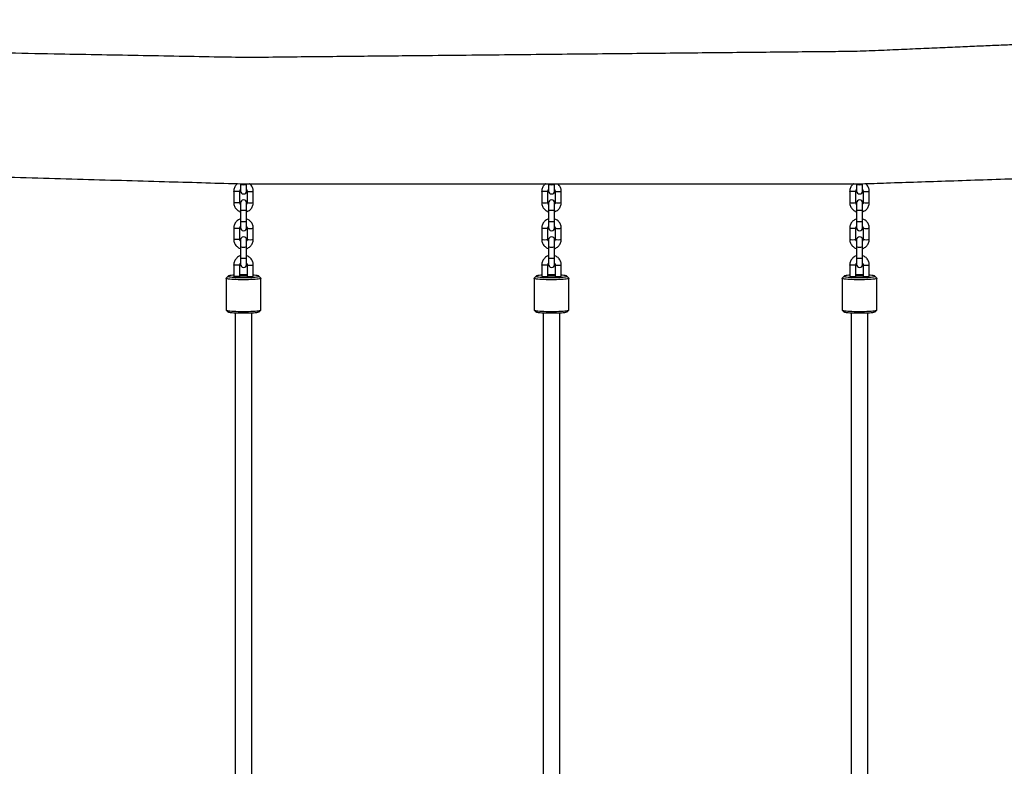
# Model space of a CAD drawing. Units: millimetres. Extents: x 4457 to 9677, y 2069 to 8399.
# Drawn here: x 6249 to 7208, y 7592 to 8319 of the extents above; entities that cross this region are included whole.
import ezdxf

# ---------------------------------------------------------------- set-up
doc = ezdxf.new("R2010")
doc.units = ezdxf.units.MM
doc.header["$LTSCALE"] = 50

msp = doc.modelspace()

# ---------------------------------------------------------------- linework, layer by layer
at = {"color": 7, "linetype": 'Continuous', "lineweight": 25}
for p, q in [((6457.5, 8151.77), (6457.5, 8140.82)), ((6463.5, 8140.82), (6463.5, 8151.77)), ((6464, 8159.24), (6464, 8158.18)), ((6464, 8158.18), (6464, 8152.25)), ((6470, 8158.18), (6470, 8159.21)), ((6470, 8152.25), (6470, 8158.18)), ((6470.5, 8151.77), (6470.5, 8140.82)), ((6476.5, 8140.82), (6476.5, 8151.77)), ((6757.5, 8151.77), (6757.5, 8140.82)), ((6763.5, 8140.82), (6763.5, 8151.77)), ((6764, 8159.09), (6764, 8158.18)), ((6764, 8158.18), (6764, 8152.25)), ((6770, 8158.18), (6770, 8159.09)), ((6770, 8152.25), (6770, 8158.18)), ((6770.5, 8151.77), (6770.5, 8140.82)), ((6776.5, 8140.82), (6776.5, 8151.77)), ((7057.5, 8151.77), (7057.5, 8140.82)), ((7063.5, 8140.82), (7063.5, 8151.77)), ((7064, 8159.17), (7064, 8158.18)), ((7064, 8158.18), (7064, 8152.25)), ((7070, 8158.18), (7070, 8159.23)), ((7070, 8152.25), (7070, 8158.18)), ((7070.5, 8151.77), (7070.5, 8140.82)), ((7076.5, 8140.82), (7076.5, 8151.77)), ((6464, 8140.34), (6464, 8133.28)), ((6464, 8133.28), (6464, 8122.32)), ((6470, 8133.28), (6470, 8140.34)), ((6470, 8122.32), (6470, 8133.28)), ((6764, 8140.34), (6764, 8133.28)), ((6764, 8133.28), (6764, 8122.32)), ((6770, 8133.28), (6770, 8140.34)), ((6770, 8122.32), (6770, 8133.28)), ((7064, 8140.34), (7064, 8133.28)), ((7064, 8133.28), (7064, 8122.32)), ((7070, 8133.28), (7070, 8140.34)), ((7070, 8122.32), (7070, 8133.28)), ((6457.5, 8115.91), (6457.5, 8104.95)), ((6463.5, 8104.95), (6463.5, 8115.91)), ((6464, 8122.32), (6464, 8116.38)), ((6470, 8116.38), (6470, 8122.32)), ((6470.5, 8115.91), (6470.5, 8104.95)), ((6476.5, 8104.95), (6476.5, 8115.91)), ((6757.5, 8115.91), (6757.5, 8104.95)), ((6763.5, 8104.95), (6763.5, 8115.91)), ((6764, 8122.32), (6764, 8116.38)), ((6770, 8116.38), (6770, 8122.32)), ((6770.5, 8115.91), (6770.5, 8104.95)), ((6776.5, 8104.95), (6776.5, 8115.91)), ((7057.5, 8115.91), (7057.5, 8104.95)), ((7063.5, 8104.95), (7063.5, 8115.91)), ((7064, 8122.32), (7064, 8116.38)), ((7070, 8116.38), (7070, 8122.32)), ((7070.5, 8115.91), (7070.5, 8104.95)), ((7076.5, 8104.95), (7076.5, 8115.91)), ((6464, 8104.48), (6464, 8097.41)), ((6470, 8097.41), (6470, 8104.48)), ((6764, 8104.48), (6764, 8097.41)), ((6770, 8097.41), (6770, 8104.48)), ((7064, 8104.48), (7064, 8097.41)), ((7070, 8097.41), (7070, 8104.48)), ((6464, 8097.41), (6464, 8086.46)), ((6470, 8086.46), (6470, 8097.41)), ((6764, 8097.41), (6764, 8086.46)), ((6770, 8086.46), (6770, 8097.41)), ((7064, 8097.41), (7064, 8086.46)), ((7070, 8086.46), (7070, 8097.41)), ((6464, 8086.46), (6464, 8080.52)), ((6470, 8080.52), (6470, 8086.46)), ((6764, 8086.46), (6764, 8080.52)), ((6770, 8080.52), (6770, 8086.46)), ((7064, 8086.46), (7064, 8080.52)), ((7070, 8080.52), (7070, 8086.46)), ((6457.5, 8080.05), (6457.5, 8069.09)), ((6463.5, 8069.09), (6463.5, 8080.05)), ((6470.5, 8080.05), (6470.5, 8069.09)), ((6476.5, 8069.09), (6476.5, 8080.05)), ((6757.5, 8080.05), (6757.5, 8069.09)), ((6763.5, 8069.09), (6763.5, 8080.05)), ((6770.5, 8080.05), (6770.5, 8069.09)), ((6776.5, 8069.09), (6776.5, 8080.05)), ((7057.5, 8080.05), (7057.5, 8069.09)), ((7063.5, 8069.09), (7063.5, 8080.05)), ((7070.5, 8080.05), (7070.5, 8069.09)), ((7076.5, 8069.09), (7076.5, 8080.05)), ((6450, 8067.1), (6450, 8036.22)), ((6452.05, 8069.2), (6450.06, 8067.23)), ((6483.93, 8067.23), (6481.94, 8069.2)), ((6484, 8036.22), (6484, 8067.1)), ((6750, 8067.1), (6750, 8036.22)), ((6752.05, 8069.2), (6750.06, 8067.23)), ((6783.93, 8067.23), (6781.94, 8069.2)), ((6784, 8036.22), (6784, 8067.1)), ((7050, 8067.1), (7050, 8036.22)), ((7052.05, 8069.2), (7050.06, 8067.23)), ((7083.93, 8067.23), (7081.94, 8069.2)), ((7084, 8036.22), (7084, 8067.1)), ((6450.06, 8036.09), (6452.05, 8034.11)), ((6459, 8033.12), (6459, 7234.31)), ((6475, 7234.31), (6475, 8033.12)), ((6481.94, 8034.11), (6483.93, 8036.09)), ((6750.06, 8036.09), (6752.05, 8034.11)), ((6759, 8033.12), (6759, 7234.31)), ((6775, 7234.31), (6775, 8033.12)), ((6781.94, 8034.11), (6783.93, 8036.09)), ((7050.06, 8036.09), (7052.05, 8034.11)), ((7059, 8033.12), (7059, 7234.31)), ((7075, 7234.31), (7075, 8033.12)), ((7081.94, 8034.11), (7083.93, 8036.09))]:
    msp.add_line(p, q, dxfattribs=at)
at = {"color": 8, "linetype": 'Continuous', "lineweight": 25, "flags": 128}
for points in [[(6463.5, 8151.77), (6463.32, 8151.68), (6462.8, 8151.61), (6462, 8151.55), (6461.02, 8151.52), (6459.98, 8151.52), (6459, 8151.55), (6458.2, 8151.61), (6457.68, 8151.68), (6457.5, 8151.77), (6457.5, 8151.77)], [(6470, 8158.18), (6469.95, 8158.14), (6469.6, 8158.05), (6468.93, 8157.98), (6468.02, 8157.94), (6467, 8157.92), (6465.97, 8157.94), (6465.07, 8157.98), (6464.4, 8158.05), (6464.04, 8158.14), (6464, 8158.18)], [(6470.5, 8151.77), (6470.68, 8151.68), (6471.2, 8151.61), (6472, 8151.55), (6472.98, 8151.52), (6474.02, 8151.52), (6475, 8151.55), (6475.8, 8151.61), (6476.32, 8151.68), (6476.5, 8151.77), (6476.5, 8151.77)], [(6763.5, 8151.77), (6763.32, 8151.68), (6762.8, 8151.61), (6762, 8151.55), (6761.02, 8151.52), (6759.98, 8151.52), (6759, 8151.55), (6758.2, 8151.61), (6757.68, 8151.68), (6757.5, 8151.77), (6757.5, 8151.77)], [(6770, 8158.18), (6769.95, 8158.14), (6769.6, 8158.05), (6768.93, 8157.98), (6768.02, 8157.94), (6767, 8157.92), (6765.97, 8157.94), (6765.07, 8157.98), (6764.4, 8158.05), (6764.04, 8158.14), (6764, 8158.18)], [(6770.5, 8151.77), (6770.68, 8151.68), (6771.2, 8151.61), (6772, 8151.55), (6772.98, 8151.52), (6774.02, 8151.52), (6775, 8151.55), (6775.8, 8151.61), (6776.32, 8151.68), (6776.5, 8151.77), (6776.5, 8151.77)], [(7063.5, 8151.77), (7063.32, 8151.68), (7062.8, 8151.61), (7062, 8151.55), (7061.02, 8151.52), (7059.98, 8151.52), (7059, 8151.55), (7058.2, 8151.61), (7057.68, 8151.68), (7057.5, 8151.77), (7057.5, 8151.77)], [(7070, 8158.18), (7069.95, 8158.14), (7069.6, 8158.05), (7068.93, 8157.98), (7068.02, 8157.94), (7067, 8157.92), (7065.97, 8157.94), (7065.07, 8157.98), (7064.4, 8158.05), (7064.04, 8158.14), (7064, 8158.18)], [(7070.5, 8151.77), (7070.68, 8151.68), (7071.2, 8151.61), (7072, 8151.55), (7072.98, 8151.52), (7074.02, 8151.52), (7075, 8151.55), (7075.8, 8151.61), (7076.32, 8151.68), (7076.5, 8151.77), (7076.5, 8151.77)], [(6463.5, 8140.82), (6463.32, 8140.73), (6462.8, 8140.65), (6462, 8140.59), (6461.02, 8140.56), (6459.98, 8140.56), (6459, 8140.59), (6458.2, 8140.65), (6457.68, 8140.73), (6457.5, 8140.82), (6457.5, 8140.82)], [(6470, 8133.28), (6469.95, 8133.23), (6469.6, 8133.15), (6468.93, 8133.08), (6468.02, 8133.03), (6467, 8133.01), (6465.97, 8133.03), (6465.07, 8133.08), (6464.4, 8133.15), (6464.04, 8133.23), (6464, 8133.28)], [(6770, 8133.28), (6769.95, 8133.23), (6769.6, 8133.15), (6768.93, 8133.08), (6768.02, 8133.03), (6767, 8133.01), (6765.97, 8133.03), (6765.07, 8133.08), (6764.4, 8133.15), (6764.04, 8133.23), (6764, 8133.28)], [(7070, 8133.28), (7069.95, 8133.23), (7069.6, 8133.15), (7068.93, 8133.08), (7068.02, 8133.03), (7067, 8133.01), (7065.97, 8133.03), (7065.07, 8133.08), (7064.4, 8133.15), (7064.04, 8133.23), (7064, 8133.28)], [(6463.5, 8115.91), (6463.32, 8115.82), (6462.8, 8115.74), (6462, 8115.68), (6461.02, 8115.65), (6459.98, 8115.65), (6459, 8115.68), (6458.2, 8115.74), (6457.68, 8115.82), (6457.5, 8115.91), (6457.5, 8115.91)], [(6470, 8122.32), (6469.95, 8122.27), (6469.6, 8122.19), (6468.93, 8122.12), (6468.02, 8122.07), (6467, 8122.06), (6465.97, 8122.07), (6465.07, 8122.12), (6464.4, 8122.19), (6464.04, 8122.27), (6464, 8122.32)], [(6470.5, 8115.91), (6470.68, 8115.82), (6471.2, 8115.74), (6472, 8115.68), (6472.98, 8115.65), (6474.02, 8115.65), (6475, 8115.68), (6475.8, 8115.74), (6476.32, 8115.82), (6476.5, 8115.91), (6476.5, 8115.91)], [(6763.5, 8115.91), (6763.32, 8115.82), (6762.8, 8115.74), (6762, 8115.68), (6761.02, 8115.65), (6759.98, 8115.65), (6759, 8115.68), (6758.2, 8115.74), (6757.68, 8115.82), (6757.5, 8115.91), (6757.5, 8115.91)], [(6770, 8122.32), (6769.95, 8122.27), (6769.6, 8122.19), (6768.93, 8122.12), (6768.02, 8122.07), (6767, 8122.06), (6765.97, 8122.07), (6765.07, 8122.12), (6764.4, 8122.19), (6764.04, 8122.27), (6764, 8122.32)], [(6770.5, 8115.91), (6770.68, 8115.82), (6771.2, 8115.74), (6772, 8115.68), (6772.98, 8115.65), (6774.02, 8115.65), (6775, 8115.68), (6775.8, 8115.74), (6776.32, 8115.82), (6776.5, 8115.91), (6776.5, 8115.91)], [(7063.5, 8115.91), (7063.32, 8115.82), (7062.8, 8115.74), (7062, 8115.68), (7061.02, 8115.65), (7059.98, 8115.65), (7059, 8115.68), (7058.2, 8115.74), (7057.68, 8115.82), (7057.5, 8115.91), (7057.5, 8115.91)], [(7070, 8122.32), (7069.95, 8122.27), (7069.6, 8122.19), (7068.93, 8122.12), (7068.02, 8122.07), (7067, 8122.06), (7065.97, 8122.07), (7065.07, 8122.12), (7064.4, 8122.19), (7064.04, 8122.27), (7064, 8122.32)], [(7070.5, 8115.91), (7070.68, 8115.82), (7071.2, 8115.74), (7072, 8115.68), (7072.98, 8115.65), (7074.02, 8115.65), (7075, 8115.68), (7075.8, 8115.74), (7076.32, 8115.82), (7076.5, 8115.91), (7076.5, 8115.91)], [(6463.5, 8104.95), (6463.32, 8104.86), (6462.8, 8104.78), (6462, 8104.73), (6461.02, 8104.7), (6459.98, 8104.7), (6459, 8104.73), (6458.2, 8104.78), (6457.68, 8104.86), (6457.5, 8104.95), (6457.5, 8104.95)], [(6470, 8097.41), (6469.95, 8097.37), (6469.6, 8097.28), (6468.93, 8097.21), (6468.02, 8097.17), (6467, 8097.15), (6465.97, 8097.17), (6465.07, 8097.21), (6464.4, 8097.28), (6464.04, 8097.37), (6464, 8097.41)], [(6770, 8097.41), (6769.95, 8097.37), (6769.6, 8097.28), (6768.93, 8097.21), (6768.02, 8097.17), (6767, 8097.15), (6765.97, 8097.17), (6765.07, 8097.21), (6764.4, 8097.28), (6764.04, 8097.37), (6764, 8097.41)], [(7070, 8097.41), (7069.95, 8097.37), (7069.6, 8097.28), (7068.93, 8097.21), (7068.02, 8097.17), (7067, 8097.15), (7065.97, 8097.17), (7065.07, 8097.21), (7064.4, 8097.28), (7064.04, 8097.37), (7064, 8097.41)], [(6470, 8086.46), (6469.95, 8086.41), (6469.6, 8086.32), (6468.93, 8086.25), (6468.02, 8086.21), (6467, 8086.19), (6465.97, 8086.21), (6465.07, 8086.25), (6464.4, 8086.32), (6464.04, 8086.41), (6464, 8086.46)], [(6770, 8086.46), (6769.95, 8086.41), (6769.6, 8086.32), (6768.93, 8086.25), (6768.02, 8086.21), (6767, 8086.19), (6765.97, 8086.21), (6765.07, 8086.25), (6764.4, 8086.32), (6764.04, 8086.41), (6764, 8086.46)], [(7070, 8086.46), (7069.95, 8086.41), (7069.6, 8086.32), (7068.93, 8086.25), (7068.02, 8086.21), (7067, 8086.19), (7065.97, 8086.21), (7065.07, 8086.25), (7064.4, 8086.32), (7064.04, 8086.41), (7064, 8086.46)], [(6463.5, 8080.05), (6463.32, 8079.96), (6462.8, 8079.88), (6462, 8079.82), (6461.02, 8079.79), (6459.98, 8079.79), (6459, 8079.82), (6458.2, 8079.88), (6457.68, 8079.96), (6457.5, 8080.05), (6457.5, 8080.05)], [(6470.5, 8080.05), (6470.68, 8079.96), (6471.2, 8079.88), (6472, 8079.82), (6472.98, 8079.79), (6474.02, 8079.79), (6475, 8079.82), (6475.8, 8079.88), (6476.32, 8079.96), (6476.5, 8080.05), (6476.5, 8080.05)], [(6763.5, 8080.05), (6763.32, 8079.96), (6762.8, 8079.88), (6762, 8079.82), (6761.02, 8079.79), (6759.98, 8079.79), (6759, 8079.82), (6758.2, 8079.88), (6757.68, 8079.96), (6757.5, 8080.05), (6757.5, 8080.05)], [(6770.5, 8080.05), (6770.68, 8079.96), (6771.2, 8079.88), (6772, 8079.82), (6772.98, 8079.79), (6774.02, 8079.79), (6775, 8079.82), (6775.8, 8079.88), (6776.32, 8079.96), (6776.5, 8080.05), (6776.5, 8080.05)], [(7063.5, 8080.05), (7063.32, 8079.96), (7062.8, 8079.88), (7062, 8079.82), (7061.02, 8079.79), (7059.98, 8079.79), (7059, 8079.82), (7058.2, 8079.88), (7057.68, 8079.96), (7057.5, 8080.05), (7057.5, 8080.05)], [(7070.5, 8080.05), (7070.68, 8079.96), (7071.2, 8079.88), (7072, 8079.82), (7072.98, 8079.79), (7074.02, 8079.79), (7075, 8079.82), (7075.8, 8079.88), (7076.32, 8079.96), (7076.5, 8080.05), (7076.5, 8080.05)], [(6463.5, 8069.09), (6463.32, 8069), (6462.8, 8068.92), (6462, 8068.86), (6461.02, 8068.83), (6459.98, 8068.83), (6459, 8068.86), (6458.2, 8068.92), (6457.68, 8069), (6457.5, 8069.09), (6457.5, 8069.09)], [(6470.5, 8069.09), (6470.68, 8069), (6471.2, 8068.92), (6472, 8068.86), (6472.98, 8068.83), (6474.02, 8068.83), (6475, 8068.86), (6475.8, 8068.92), (6476.32, 8069), (6476.5, 8069.09), (6476.5, 8069.09)]]:
    msp.add_lwpolyline(points, dxfattribs=at)
at = {"color": 7, "linetype": 'Continuous', "lineweight": 25, "flags": 128}
for points in [[(6483.4, 8066.71), (6482.57, 8066.5), (6481.41, 8066.31), (6479.94, 8066.14), (6478.2, 8065.98), (6476.22, 8065.85), (6474.04, 8065.75), (6471.72, 8065.67), (6469.29, 8065.63), (6466.81, 8065.62), (6464.34, 8065.63), (6461.92, 8065.68), (6459.61, 8065.76), (6457.46, 8065.87), (6455.52, 8066), (6453.81, 8066.16), (6452.39, 8066.34), (6451.28, 8066.53), (6450.5, 8066.74), (6450.08, 8066.95), (6450.02, 8067.17), (6450.06, 8067.23)], [(6457.5, 8070.1), (6456.58, 8070.03), (6455.05, 8069.88), (6453.81, 8069.71), (6452.87, 8069.53), (6452.27, 8069.34), (6452.01, 8069.14), (6452.1, 8068.94), (6452.54, 8068.74), (6453.32, 8068.55), (6454.42, 8068.38), (6455.81, 8068.22), (6457.47, 8068.08), (6459.35, 8067.97), (6461.41, 8067.88), (6463.6, 8067.82), (6465.87, 8067.79), (6468.17, 8067.79), (6470.44, 8067.82), (6472.63, 8067.88), (6474.68, 8067.97), (6476.56, 8068.08), (6478.21, 8068.22), (6479.6, 8068.38), (6480.69, 8068.56), (6481.47, 8068.75), (6481.47, 8068.75)], [(6481.47, 8068.75), (6481.9, 8068.94), (6481.99, 8069.14), (6481.72, 8069.34), (6481.11, 8069.53), (6480.16, 8069.72), (6478.91, 8069.88), (6477.38, 8070.03), (6476.5, 8070.1)], [(6483.93, 8067.23), (6483.99, 8067.14), (6483.87, 8066.92), (6483.4, 8066.71)], [(6783.4, 8066.71), (6782.57, 8066.5), (6781.41, 8066.31), (6779.94, 8066.14), (6778.2, 8065.98), (6776.22, 8065.85), (6774.04, 8065.75), (6771.72, 8065.67), (6769.29, 8065.63), (6766.81, 8065.62), (6764.34, 8065.63), (6761.92, 8065.68), (6759.61, 8065.76), (6757.46, 8065.87), (6755.52, 8066), (6753.81, 8066.16), (6752.39, 8066.34), (6751.28, 8066.53), (6750.5, 8066.74), (6750.08, 8066.95), (6750.02, 8067.17), (6750.06, 8067.23)], [(6757.5, 8070.1), (6756.58, 8070.03), (6755.05, 8069.88), (6753.81, 8069.71), (6752.87, 8069.53), (6752.27, 8069.34), (6752.01, 8069.14), (6752.1, 8068.94), (6752.54, 8068.74), (6753.32, 8068.55), (6754.42, 8068.38), (6755.81, 8068.22), (6757.47, 8068.08), (6759.35, 8067.97), (6761.41, 8067.88), (6763.6, 8067.82), (6765.87, 8067.79), (6768.17, 8067.79), (6770.44, 8067.82), (6772.63, 8067.88), (6774.68, 8067.97), (6776.56, 8068.08), (6778.21, 8068.22), (6779.6, 8068.38), (6780.69, 8068.56), (6781.47, 8068.75), (6781.47, 8068.75)], [(6781.47, 8068.75), (6781.9, 8068.94), (6781.99, 8069.14), (6781.72, 8069.34), (6781.11, 8069.53), (6780.16, 8069.72), (6778.91, 8069.88), (6777.38, 8070.03), (6776.5, 8070.1)], [(6783.93, 8067.23), (6783.99, 8067.14), (6783.87, 8066.92), (6783.4, 8066.71)], [(7083.4, 8066.71), (7082.57, 8066.5), (7081.41, 8066.31), (7079.94, 8066.14), (7078.2, 8065.98), (7076.22, 8065.85), (7074.04, 8065.75), (7071.72, 8065.67), (7069.29, 8065.63), (7066.81, 8065.62), (7064.34, 8065.63), (7061.92, 8065.68), (7059.61, 8065.76), (7057.46, 8065.87), (7055.52, 8066), (7053.81, 8066.16), (7052.39, 8066.34), (7051.28, 8066.53), (7050.5, 8066.74), (7050.08, 8066.95), (7050.02, 8067.17), (7050.06, 8067.23)], [(7057.5, 8070.1), (7056.58, 8070.03), (7055.05, 8069.88), (7053.81, 8069.71), (7052.87, 8069.53), (7052.27, 8069.34), (7052.01, 8069.14), (7052.1, 8068.94), (7052.54, 8068.74), (7053.32, 8068.55), (7054.42, 8068.38), (7055.81, 8068.22), (7057.47, 8068.08), (7059.35, 8067.97), (7061.41, 8067.88), (7063.6, 8067.82), (7065.87, 8067.79), (7068.17, 8067.79), (7070.44, 8067.82), (7072.63, 8067.88), (7074.68, 8067.97), (7076.56, 8068.08), (7078.21, 8068.22), (7079.6, 8068.38), (7080.69, 8068.56), (7081.47, 8068.75), (7081.47, 8068.75)], [(7081.47, 8068.75), (7081.9, 8068.94), (7081.99, 8069.14), (7081.72, 8069.34), (7081.11, 8069.53), (7080.16, 8069.72), (7078.91, 8069.88), (7077.38, 8070.03), (7076.5, 8070.1)], [(7083.93, 8067.23), (7083.99, 8067.14), (7083.87, 8066.92), (7083.4, 8066.71)], [(6450, 8036.22), (6450.08, 8036.07), (6450.5, 8035.86), (6451.28, 8035.65), (6452.39, 8035.46), (6453.81, 8035.28), (6455.52, 8035.12), (6457.46, 8034.99), (6459.61, 8034.88), (6461.92, 8034.8), (6464.34, 8034.75), (6466.81, 8034.73), (6469.29, 8034.75), (6471.72, 8034.79), (6474.04, 8034.87), (6476.22, 8034.97), (6478.2, 8035.1), (6479.94, 8035.26), (6481.41, 8035.43), (6482.57, 8035.62), (6483.4, 8035.83)], [(6481.47, 8033.88), (6480.69, 8033.69), (6479.6, 8033.51), (6478.21, 8033.35), (6476.56, 8033.22), (6474.68, 8033.1), (6472.63, 8033.01), (6470.44, 8032.95), (6468.17, 8032.92), (6465.87, 8032.92), (6463.6, 8032.95), (6461.41, 8033.01), (6459.35, 8033.1), (6457.47, 8033.21), (6455.81, 8033.35), (6454.42, 8033.51), (6453.32, 8033.69), (6452.54, 8033.87), (6452.1, 8034.07), (6452.05, 8034.11)], [(6481.94, 8034.11), (6481.9, 8034.08), (6481.47, 8033.88)], [(6483.4, 8035.83), (6483.87, 8036.04), (6484, 8036.22)], [(6750, 8036.22), (6750.08, 8036.07), (6750.5, 8035.86), (6751.28, 8035.65), (6752.39, 8035.46), (6753.81, 8035.28), (6755.52, 8035.12), (6757.46, 8034.99), (6759.61, 8034.88), (6761.92, 8034.8), (6764.34, 8034.75), (6766.81, 8034.73), (6769.29, 8034.75), (6771.72, 8034.79), (6774.04, 8034.87), (6776.22, 8034.97), (6778.2, 8035.1), (6779.94, 8035.26), (6781.41, 8035.43), (6782.57, 8035.62), (6783.4, 8035.83)], [(6781.47, 8033.88), (6780.69, 8033.69), (6779.6, 8033.51), (6778.21, 8033.35), (6776.56, 8033.22), (6774.68, 8033.1), (6772.63, 8033.01), (6770.44, 8032.95), (6768.17, 8032.92), (6765.87, 8032.92), (6763.6, 8032.95), (6761.41, 8033.01), (6759.35, 8033.1), (6757.47, 8033.21), (6755.81, 8033.35), (6754.42, 8033.51), (6753.32, 8033.69), (6752.54, 8033.87), (6752.1, 8034.07), (6752.05, 8034.11)], [(6781.94, 8034.11), (6781.9, 8034.08), (6781.47, 8033.88)], [(6783.4, 8035.83), (6783.87, 8036.04), (6784, 8036.22)], [(7050, 8036.22), (7050.08, 8036.07), (7050.5, 8035.86), (7051.28, 8035.65), (7052.39, 8035.46), (7053.81, 8035.28), (7055.52, 8035.12), (7057.46, 8034.99), (7059.61, 8034.88), (7061.92, 8034.8), (7064.34, 8034.75), (7066.81, 8034.73), (7069.29, 8034.75), (7071.72, 8034.79), (7074.04, 8034.87), (7076.22, 8034.97), (7078.2, 8035.1), (7079.94, 8035.26), (7081.41, 8035.43), (7082.57, 8035.62), (7083.4, 8035.83)], [(7081.47, 8033.88), (7080.69, 8033.69), (7079.6, 8033.51), (7078.21, 8033.35), (7076.56, 8033.22), (7074.68, 8033.1), (7072.63, 8033.01), (7070.44, 8032.95), (7068.17, 8032.92), (7065.87, 8032.92), (7063.6, 8032.95), (7061.41, 8033.01), (7059.35, 8033.1), (7057.47, 8033.21), (7055.81, 8033.35), (7054.42, 8033.51), (7053.32, 8033.69), (7052.54, 8033.87), (7052.1, 8034.07), (7052.05, 8034.11)], [(7081.94, 8034.11), (7081.9, 8034.08), (7081.47, 8033.88)], [(7083.4, 8035.83), (7083.87, 8036.04), (7084, 8036.22)]]:
    msp.add_lwpolyline(points, dxfattribs=at)
at = {"color": 7, "linetype": 'Continuous', "lineweight": 25}
for centre, radius, start, end in [((6467, 8152.25), 3, 180, 0), ((6767, 8152.25), 3, 180, 0), ((7067, 8152.25), 3, 180, 0), ((6467, 8140.34), 3, 0, 180), ((6767, 8140.34), 3, 0, 180), ((7067, 8140.34), 3, 0, 180), ((6467, 8116.38), 3, 180, 0), ((6767, 8116.38), 3, 180, 0), ((7067, 8116.38), 3, 180, 0), ((6467, 8104.48), 3, 0, 180), ((6767, 8104.48), 3, 0, 180), ((7067, 8104.48), 3, 0, 180), ((6467, 8080.52), 3, 180, 0), ((6767, 8080.52), 3, 180, 0), ((7067, 8080.52), 3, 180, 0), ((6465.8, 8110.95), 42.57, 261.50697, 271.60611), ((6467, 8124.59), 56.25, 262.3573, 277.6427), ((6467, 7900.41), 169.98, 88.82018, 91.17982), ((6467, 7984.45), 85.34, 87.64948, 92.35052), ((6467, 7984.42), 85.37, 87.65026, 92.34974), ((6468.19, 8110.95), 42.57, 268.39384, 278.49308), ((6765.8, 8110.95), 42.57, 261.50704, 271.60601), ((6767, 8124.59), 56.25, 262.35701, 277.64299), ((6767, 7900.41), 169.99, 88.82019, 91.17981), ((6767, 7984.45), 85.34, 87.64952, 92.35048), ((6767, 7984.42), 85.37, 87.65029, 92.34971), ((6768.19, 8110.95), 42.57, 268.39394, 278.49295), ((7065.8, 8110.95), 42.57, 261.50679, 271.60626), ((7067, 8124.59), 56.25, 262.35759, 277.64241), ((7067, 7900.41), 169.99, 88.82019, 91.17981), ((7067, 7984.45), 85.34, 87.64948, 92.35052), ((7067, 7984.42), 85.37, 87.65025, 92.34975), ((7068.19, 8110.95), 42.57, 268.394, 278.4929)]:
    msp.add_arc(centre, radius, start, end, dxfattribs=at)
at = {"color": 8, "linetype": 'Continuous', "lineweight": 25}
for centre, start, end in [((6473.5, 8153.74), 256.9327, 283.0673), ((6760.5, 8153.74), 256.93258, 283.06742), ((6773.5, 8153.74), 256.93258, 283.06742), ((7060.5, 8153.74), 256.93255, 283.06745), ((7073.5, 8153.74), 256.93285, 283.06715), ((6473.5, 8117.88), 256.9327, 283.0673), ((6760.5, 8117.88), 256.93258, 283.06742), ((6773.5, 8117.88), 256.93258, 283.06742), ((7060.5, 8117.88), 256.93255, 283.06745), ((7073.5, 8117.88), 256.93285, 283.06715), ((6760.5, 8082.01), 256.93258, 283.06742), ((6773.5, 8082.01), 256.93258, 283.06742), ((7060.5, 8082.01), 256.93255, 283.06745), ((7073.5, 8082.02), 256.93285, 283.06715)]:
    msp.add_arc(centre, 13.27, start, end, dxfattribs=at)
at = {"color": 7, "linetype": 'Continuous', "lineweight": 25}
for points, knots in [([(8156.9, 8318.99), (8142.57, 8318.85), (8110.99, 8318.53), (8062.61, 8318.05), (8012.21, 8317.54), (7963.14, 8317.05), (7915.7, 8316.58), (7869.85, 8316.12), (7825.59, 8315.68), (7782.62, 8315.24), (7742.36, 8314.87), (7704.75, 8314.4), (7669.7, 8314.37), (7635.72, 8312.69), (7602.75, 8311.32), (7570.79, 8309.92), (7539.85, 8308.58), (7509.95, 8307.28), (7479.78, 8305.98), (7449.45, 8304.66), (7419.06, 8303.35), (7390.03, 8302.09), (7362.34, 8300.89), (7336, 8299.75), (7311, 8298.66), (7288.91, 8297.71), (7269.55, 8296.87), (7252.75, 8296.14), (7236.68, 8295.44), (7220.82, 8294.75), (7204.61, 8294.05), (7187.61, 8293.32), (7169.41, 8292.53), (7149.96, 8291.68), (7129.24, 8290.79), (7107.58, 8289.85), (7085.03, 8288.86), (7061.55, 8287.88), (7035.56, 8287.83), (7006.94, 8287.47), (6975.59, 8287.18), (6942.93, 8286.85), (6908.74, 8286.51), (6872.98, 8286.15), (6835.64, 8285.78), (6796.94, 8285.39), (6756.89, 8284.99), (6715.49, 8284.57), (6672.73, 8284.15), (6633.92, 8283.76), (6599.32, 8283.41), (6569.19, 8283.11), (6538.48, 8282.79), (6507.19, 8282.54), (6475.35, 8282), (6440.95, 8282.55), (6403.91, 8283.27), (6364.15, 8284), (6323.58, 8284.75), (6279.5, 8285.57), (6231.8, 8286.46), (6180.37, 8287.41), (6127.79, 8288.39), (6074.08, 8289.39), (6023.75, 8290.32), (5991.33, 8290.92), (5977.18, 8291.19)], [0, 0, 0, 0, 0.019717, 0.043451, 0.066569, 0.089071, 0.110957, 0.131853, 0.152155, 0.171863, 0.190977, 0.207541, 0.223614, 0.239194, 0.254343, 0.269018, 0.283219, 0.296946, 0.3102, 0.324767, 0.338715, 0.352045, 0.364756, 0.376848, 0.388322, 0.399177, 0.407271, 0.414984, 0.422315, 0.429408, 0.436828, 0.444631, 0.452819, 0.461901, 0.471412, 0.481354, 0.491725, 0.502472, 0.513693, 0.527475, 0.541855, 0.556831, 0.572404, 0.588909, 0.606036, 0.623783, 0.642152, 0.661143, 0.680754, 0.700987, 0.714541, 0.72836, 0.742445, 0.756794, 0.771409, 0.78626, 0.804132, 0.822373, 0.840982, 0.859959, 0.883031, 0.906624, 0.93074, 0.955377, 0.980536, 1, 1, 1, 1]), ([(5976.71, 8173.1), (5990.04, 8172.72), (6020.61, 8171.84), (6067.98, 8170.49), (6118.36, 8169.05), (6167.4, 8167.65), (6214.83, 8166.29), (6260.66, 8164.99), (6304.9, 8163.72), (6347.85, 8162.5), (6388.09, 8161.32), (6425.7, 8160.33), (6460.74, 8159.04), (6494.78, 8159.1), (6527.78, 8159.09), (6559.76, 8159.09), (6590.72, 8159.09), (6620.64, 8159.09), (6650.82, 8159.09), (6681.17, 8159.09), (6711.57, 8159.09), (6740.62, 8159.09), (6768.33, 8159.09), (6794.68, 8159.09), (6819.69, 8159.09), (6841.79, 8159.09), (6861.16, 8159.09), (6877.97, 8159.09), (6894.06, 8159.09), (6909.93, 8159.09), (6926.14, 8159.09), (6943.15, 8159.09), (6961.36, 8159.09), (6980.82, 8159.09), (7001.55, 8159.09), (7023.22, 8159.09), (7045.8, 8159.11), (7069.3, 8159.03), (7095.26, 8160.08), (7123.86, 8160.97), (7155.19, 8162.03), (7187.83, 8163.12), (7222.01, 8164.26), (7257.75, 8165.45), (7295.07, 8166.69), (7333.74, 8167.98), (7373.77, 8169.32), (7415.15, 8170.69), (7457.89, 8172.12), (7496.67, 8173.41), (7531.25, 8174.57), (7561.36, 8175.57), (7592.06, 8176.6), (7623.33, 8177.59), (7655.12, 8178.86), (7689.51, 8179.17), (7726.54, 8179.07), (7766.32, 8179.1), (7806.9, 8179.09), (7851, 8179.09), (7898.72, 8179.09), (7950.17, 8179.09), (8002.77, 8179.09), (8056.5, 8179.09), (8108.04, 8179.09), (8141.66, 8179.09), (8157, 8179.09)], [0, 0, 0, 0, 0.018343, 0.042071, 0.065184, 0.08768, 0.109561, 0.130453, 0.15075, 0.170453, 0.189563, 0.206123, 0.22221, 0.237798, 0.252938, 0.267604, 0.281797, 0.295517, 0.308763, 0.323322, 0.337262, 0.350584, 0.363288, 0.375373, 0.38684, 0.397689, 0.405779, 0.413488, 0.420814, 0.427903, 0.435319, 0.443118, 0.451301, 0.460378, 0.469884, 0.47982, 0.490185, 0.50094, 0.512145, 0.525925, 0.540301, 0.555273, 0.570842, 0.587344, 0.604466, 0.62221, 0.640575, 0.65956, 0.679167, 0.699395, 0.712946, 0.726762, 0.740843, 0.75519, 0.769801, 0.784618, 0.802491, 0.820733, 0.839342, 0.85832, 0.881393, 0.904988, 0.929104, 0.953743, 0.978903, 1, 1, 1, 1]), ([(6461.23, 8159.26), (6461.03, 8159.11), (6460.35, 8158.63), (6459.41, 8157.55), (6458.48, 8156.09), (6457.84, 8154.47), (6457.54, 8153.01), (6457.51, 8152.1), (6457.5, 8151.77)], [0, 0, 0, 0, 0.088305, 0.287827, 0.487309, 0.68675, 0.886114, 1, 1, 1, 1]), ([(6463.5, 8151.77), (6463.5, 8151.91), (6463.52, 8152.38), (6463.66, 8153), (6463.93, 8153.39), (6464, 8153.49)], [0, 0, 0, 0, 0.2201184, 0.7941532, 1, 1, 1, 1]), ([(6470, 8153.5), (6470.12, 8153.29), (6470.4, 8152.8), (6470.49, 8152.18), (6470.5, 8151.81), (6470.5, 8151.77)], [0, 0, 0, 0, 0.3918668, 0.9371821, 1, 1, 1, 1]), ([(6476.5, 8151.77), (6476.48, 8152.14), (6476.45, 8153.08), (6476.13, 8154.57), (6475.47, 8156.18), (6474.52, 8157.63), (6473.62, 8158.65), (6473, 8159.09), (6472.84, 8159.2)], [0, 0, 0, 0, 0.127498, 0.328963, 0.530545, 0.732158, 0.933789, 1, 1, 1, 1]), ([(6761.01, 8159.09), (6760.88, 8158.99), (6760.28, 8158.56), (6759.41, 8157.55), (6758.47, 8156.09), (6757.84, 8154.47), (6757.54, 8153.01), (6757.51, 8152.1), (6757.5, 8151.77)], [0, 0, 0, 0, 0.057973, 0.264131, 0.470251, 0.676329, 0.882325, 1, 1, 1, 1]), ([(6763.5, 8151.77), (6763.5, 8151.91), (6763.52, 8152.38), (6763.66, 8153), (6763.93, 8153.39), (6764, 8153.49)], [0, 0, 0, 0, 0.2201165, 0.7941463, 1, 1, 1, 1]), ([(6770, 8153.5), (6770.12, 8153.29), (6770.4, 8152.8), (6770.49, 8152.18), (6770.5, 8151.81), (6770.5, 8151.77)], [0, 0, 0, 0, 0.391872, 0.937182, 1, 1, 1, 1]), ([(6776.5, 8151.77), (6776.48, 8152.14), (6776.45, 8153.08), (6776.13, 8154.57), (6775.47, 8156.18), (6774.52, 8157.62), (6773.67, 8158.61), (6773.1, 8159.02), (6772.99, 8159.09)], [0, 0, 0, 0, 0.130327, 0.336262, 0.542318, 0.748402, 0.954507, 1, 1, 1, 1]), ([(7061.1, 8159.16), (7060.94, 8159.04), (7060.31, 8158.59), (7059.41, 8157.55), (7058.48, 8156.09), (7057.84, 8154.47), (7057.54, 8153.01), (7057.51, 8152.1), (7057.5, 8151.77)], [0, 0, 0, 0, 0.070933, 0.274259, 0.477543, 0.680782, 0.883944, 1, 1, 1, 1]), ([(7063.5, 8151.77), (7063.5, 8151.91), (7063.52, 8152.38), (7063.66, 8153), (7063.93, 8153.39), (7064, 8153.49)], [0, 0, 0, 0, 0.2201165, 0.7941463, 1, 1, 1, 1]), ([(7070, 8153.5), (7070.12, 8153.29), (7070.4, 8152.8), (7070.49, 8152.18), (7070.5, 8151.81), (7070.5, 8151.77)], [0, 0, 0, 0, 0.391872, 0.937182, 1, 1, 1, 1]), ([(7076.5, 8151.77), (7076.48, 8152.14), (7076.45, 8153.08), (7076.13, 8154.57), (7075.47, 8156.18), (7074.52, 8157.63), (7073.58, 8158.69), (7072.89, 8159.17), (7072.69, 8159.31)], [0, 0, 0, 0, 0.124711, 0.321771, 0.518946, 0.716148, 0.913376, 1, 1, 1, 1]), ([(6457.5, 8140.82), (6457.51, 8140.45), (6457.54, 8139.51), (6457.87, 8138.02), (6458.52, 8136.41), (6459.47, 8134.95), (6460.66, 8133.68), (6462.07, 8132.67), (6463.2, 8132.06), (6463.88, 8131.88), (6464, 8131.85)], [0, 0, 0, 0, 0.0924373, 0.238481, 0.3846298, 0.5307992, 0.6769851, 0.8231989, 0.969456, 1, 1, 1, 1]), ([(6464, 8139.09), (6463.88, 8139.3), (6463.59, 8139.79), (6463.5, 8140.41), (6463.5, 8140.78), (6463.5, 8140.82)], [0, 0, 0, 0, 0.391867, 0.937183, 1, 1, 1, 1]), ([(6470.5, 8140.82), (6470.49, 8140.68), (6470.47, 8140.21), (6470.34, 8139.59), (6470.07, 8139.2), (6470, 8139.1)], [0, 0, 0, 0, 0.219995, 0.794041, 1, 1, 1, 1]), ([(6470, 8131.86), (6470.14, 8131.9), (6470.85, 8132.09), (6472.01, 8132.72), (6473.41, 8133.75), (6474.59, 8135.03), (6475.52, 8136.5), (6476.16, 8138.12), (6476.46, 8139.58), (6476.49, 8140.49), (6476.5, 8140.82)], [0, 0, 0, 0, 0.038543, 0.184936, 0.331302, 0.477659, 0.623975, 0.77024, 0.916488, 1, 1, 1, 1]), ([(6757.5, 8140.82), (6757.51, 8140.45), (6757.54, 8139.51), (6757.87, 8138.02), (6758.52, 8136.41), (6759.47, 8134.95), (6760.66, 8133.68), (6762.07, 8132.67), (6763.2, 8132.06), (6763.88, 8131.88), (6764, 8131.85)], [0, 0, 0, 0, 0.092437, 0.238481, 0.38463, 0.530799, 0.676983, 0.823197, 0.969456, 1, 1, 1, 1]), ([(6764, 8139.09), (6763.88, 8139.3), (6763.59, 8139.79), (6763.5, 8140.41), (6763.5, 8140.78), (6763.5, 8140.82)], [0, 0, 0, 0, 0.391873, 0.937183, 1, 1, 1, 1]), ([(6770.5, 8140.82), (6770.49, 8140.68), (6770.47, 8140.21), (6770.34, 8139.59), (6770.07, 8139.2), (6770, 8139.1)], [0, 0, 0, 0, 0.219993, 0.794034, 1, 1, 1, 1]), ([(6770, 8131.86), (6770.14, 8131.9), (6770.85, 8132.09), (6772.01, 8132.72), (6773.41, 8133.75), (6774.59, 8135.03), (6775.52, 8136.5), (6776.16, 8138.12), (6776.46, 8139.58), (6776.49, 8140.49), (6776.5, 8140.82)], [0, 0, 0, 0, 0.0385433, 0.1849381, 0.3313022, 0.4776591, 0.6239746, 0.770241, 0.9164878, 1, 1, 1, 1]), ([(7057.5, 8140.82), (7057.51, 8140.45), (7057.54, 8139.51), (7057.87, 8138.02), (7058.52, 8136.41), (7059.47, 8134.95), (7060.66, 8133.68), (7062.07, 8132.67), (7063.2, 8132.06), (7063.88, 8131.88), (7064, 8131.85)], [0, 0, 0, 0, 0.092437, 0.23848, 0.384631, 0.5308, 0.676984, 0.823197, 0.969456, 1, 1, 1, 1]), ([(7064, 8139.09), (7063.88, 8139.3), (7063.59, 8139.79), (7063.5, 8140.41), (7063.5, 8140.78), (7063.5, 8140.82)], [0, 0, 0, 0, 0.391873, 0.937183, 1, 1, 1, 1]), ([(7070.5, 8140.82), (7070.49, 8140.68), (7070.47, 8140.21), (7070.34, 8139.59), (7070.07, 8139.2), (7070, 8139.1)], [0, 0, 0, 0, 0.219993, 0.794034, 1, 1, 1, 1]), ([(7070, 8131.86), (7070.14, 8131.9), (7070.85, 8132.09), (7072.01, 8132.72), (7073.41, 8133.75), (7074.59, 8135.03), (7075.52, 8136.5), (7076.16, 8138.12), (7076.46, 8139.58), (7076.49, 8140.49), (7076.5, 8140.82)], [0, 0, 0, 0, 0.038543, 0.184934, 0.331302, 0.477659, 0.623974, 0.770241, 0.916488, 1, 1, 1, 1]), ([(6464, 8124.87), (6463.85, 8124.83), (6463.14, 8124.64), (6461.98, 8124), (6460.58, 8122.98), (6459.41, 8121.69), (6458.48, 8120.22), (6457.84, 8118.61), (6457.54, 8117.15), (6457.51, 8116.24), (6457.5, 8115.91)], [0, 0, 0, 0, 0.038543, 0.184936, 0.331302, 0.47766, 0.623957, 0.770241, 0.916488, 1, 1, 1, 1]), ([(6476.5, 8115.91), (6476.48, 8116.28), (6476.45, 8117.22), (6476.13, 8118.71), (6475.47, 8120.31), (6474.53, 8121.77), (6473.34, 8123.04), (6471.93, 8124.05), (6470.79, 8124.67), (6470.11, 8124.84), (6470, 8124.87)], [0, 0, 0, 0, 0.092437, 0.23848, 0.384647, 0.5308, 0.676984, 0.823211, 0.969456, 1, 1, 1, 1]), ([(6764, 8124.87), (6763.85, 8124.83), (6763.14, 8124.64), (6761.98, 8124), (6760.58, 8122.98), (6759.41, 8121.69), (6758.48, 8120.22), (6757.84, 8118.61), (6757.54, 8117.15), (6757.51, 8116.24), (6757.5, 8115.91)], [0, 0, 0, 0, 0.038543, 0.184938, 0.331302, 0.477658, 0.623957, 0.770241, 0.916488, 1, 1, 1, 1]), ([(6776.5, 8115.91), (6776.48, 8116.28), (6776.45, 8117.22), (6776.13, 8118.71), (6775.47, 8120.31), (6774.53, 8121.77), (6773.34, 8123.04), (6771.93, 8124.05), (6770.79, 8124.67), (6770.11, 8124.84), (6770, 8124.87)], [0, 0, 0, 0, 0.0924368, 0.2384797, 0.3846463, 0.5307981, 0.6769814, 0.8232063, 0.9694562, 1, 1, 1, 1]), ([(7064, 8124.87), (7063.85, 8124.83), (7063.14, 8124.64), (7061.98, 8124), (7060.58, 8122.98), (7059.41, 8121.69), (7058.48, 8120.22), (7057.84, 8118.61), (7057.54, 8117.15), (7057.51, 8116.24), (7057.5, 8115.91)], [0, 0, 0, 0, 0.038548, 0.184938, 0.331301, 0.477661, 0.623959, 0.770242, 0.916488, 1, 1, 1, 1]), ([(7076.5, 8115.91), (7076.48, 8116.28), (7076.45, 8117.22), (7076.13, 8118.71), (7075.47, 8120.31), (7074.53, 8121.77), (7073.34, 8123.04), (7071.93, 8124.05), (7070.79, 8124.67), (7070.11, 8124.84), (7070, 8124.87)], [0, 0, 0, 0, 0.092437, 0.23848, 0.384647, 0.530799, 0.676986, 0.823211, 0.969456, 1, 1, 1, 1]), ([(6463.5, 8115.91), (6463.5, 8116.04), (6463.52, 8116.52), (6463.66, 8117.14), (6463.93, 8117.53), (6464, 8117.63)], [0, 0, 0, 0, 0.219995, 0.794041, 1, 1, 1, 1]), ([(6470, 8117.63), (6470.12, 8117.43), (6470.4, 8116.93), (6470.49, 8116.32), (6470.5, 8115.95), (6470.5, 8115.91)], [0, 0, 0, 0, 0.391867, 0.937183, 1, 1, 1, 1]), ([(6763.5, 8115.91), (6763.5, 8116.04), (6763.52, 8116.52), (6763.66, 8117.14), (6763.93, 8117.53), (6764, 8117.63)], [0, 0, 0, 0, 0.219993, 0.794034, 1, 1, 1, 1]), ([(6770, 8117.63), (6770.12, 8117.43), (6770.4, 8116.93), (6770.49, 8116.32), (6770.5, 8115.95), (6770.5, 8115.91)], [0, 0, 0, 0, 0.391873, 0.937183, 1, 1, 1, 1]), ([(7063.5, 8115.91), (7063.5, 8116.04), (7063.52, 8116.52), (7063.66, 8117.14), (7063.93, 8117.53), (7064, 8117.63)], [0, 0, 0, 0, 0.219993, 0.794034, 1, 1, 1, 1]), ([(7070, 8117.63), (7070.12, 8117.43), (7070.4, 8116.93), (7070.49, 8116.32), (7070.5, 8115.95), (7070.5, 8115.91)], [0, 0, 0, 0, 0.391873, 0.937183, 1, 1, 1, 1]), ([(6457.5, 8104.95), (6457.51, 8104.59), (6457.54, 8103.65), (6457.87, 8102.16), (6458.52, 8100.55), (6459.47, 8099.09), (6460.66, 8097.82), (6462.07, 8096.81), (6463.2, 8096.2), (6463.88, 8096.02), (6464, 8095.99)], [0, 0, 0, 0, 0.092436, 0.238479, 0.384645, 0.530813, 0.676997, 0.823209, 0.969456, 1, 1, 1, 1]), ([(6464, 8103.23), (6463.88, 8103.44), (6463.59, 8103.93), (6463.5, 8104.55), (6463.5, 8104.91), (6463.5, 8104.95)], [0, 0, 0, 0, 0.3918668, 0.9371821, 1, 1, 1, 1]), ([(6470.5, 8104.95), (6470.49, 8104.82), (6470.47, 8104.34), (6470.34, 8103.73), (6470.07, 8103.34), (6470, 8103.23)], [0, 0, 0, 0, 0.2201184, 0.7941532, 1, 1, 1, 1]), ([(6470, 8095.99), (6470.14, 8096.03), (6470.85, 8096.22), (6472.01, 8096.86), (6473.41, 8097.89), (6474.59, 8099.17), (6475.52, 8100.64), (6476.16, 8102.26), (6476.46, 8103.72), (6476.49, 8104.62), (6476.5, 8104.95)], [0, 0, 0, 0, 0.038543, 0.184926, 0.331303, 0.477644, 0.623959, 0.770242, 0.916488, 1, 1, 1, 1]), ([(6757.5, 8104.95), (6757.51, 8104.59), (6757.54, 8103.65), (6757.87, 8102.16), (6758.52, 8100.55), (6759.47, 8099.09), (6760.66, 8097.82), (6762.07, 8096.81), (6763.2, 8096.2), (6763.88, 8096.02), (6764, 8095.99)], [0, 0, 0, 0, 0.092436, 0.238479, 0.384644, 0.530812, 0.676995, 0.823207, 0.969456, 1, 1, 1, 1]), ([(6764, 8103.23), (6763.88, 8103.44), (6763.59, 8103.93), (6763.5, 8104.55), (6763.5, 8104.91), (6763.5, 8104.95)], [0, 0, 0, 0, 0.391872, 0.937182, 1, 1, 1, 1]), ([(6770.5, 8104.95), (6770.49, 8104.82), (6770.47, 8104.34), (6770.34, 8103.73), (6770.07, 8103.34), (6770, 8103.23)], [0, 0, 0, 0, 0.2201165, 0.7941463, 1, 1, 1, 1]), ([(6770, 8095.99), (6770.14, 8096.03), (6770.85, 8096.22), (6772.01, 8096.86), (6773.41, 8097.89), (6774.59, 8099.17), (6775.52, 8100.64), (6776.16, 8102.26), (6776.46, 8103.72), (6776.49, 8104.62), (6776.5, 8104.95)], [0, 0, 0, 0, 0.038543, 0.184928, 0.331303, 0.477644, 0.623959, 0.770243, 0.916488, 1, 1, 1, 1]), ([(7057.5, 8104.95), (7057.51, 8104.59), (7057.54, 8103.65), (7057.87, 8102.16), (7058.52, 8100.55), (7059.47, 8099.09), (7060.66, 8097.82), (7062.07, 8096.81), (7063.2, 8096.2), (7063.88, 8096.02), (7064, 8095.99)], [0, 0, 0, 0, 0.092436, 0.238478, 0.384645, 0.530813, 0.676995, 0.823207, 0.969456, 1, 1, 1, 1]), ([(7064, 8103.23), (7063.88, 8103.44), (7063.59, 8103.93), (7063.5, 8104.55), (7063.5, 8104.91), (7063.5, 8104.95)], [0, 0, 0, 0, 0.391872, 0.937182, 1, 1, 1, 1]), ([(7070.5, 8104.95), (7070.49, 8104.82), (7070.47, 8104.34), (7070.34, 8103.73), (7070.07, 8103.34), (7070, 8103.23)], [0, 0, 0, 0, 0.2201165, 0.7941463, 1, 1, 1, 1]), ([(7070, 8095.99), (7070.14, 8096.03), (7070.85, 8096.22), (7072.01, 8096.86), (7073.41, 8097.89), (7074.59, 8099.17), (7075.52, 8100.64), (7076.16, 8102.26), (7076.46, 8103.72), (7076.49, 8104.62), (7076.5, 8104.95)], [0, 0, 0, 0, 0.038543, 0.184923, 0.331303, 0.477644, 0.623958, 0.770242, 0.916488, 1, 1, 1, 1]), ([(6464, 8089.01), (6463.85, 8088.97), (6463.14, 8088.78), (6461.98, 8088.14), (6460.58, 8087.12), (6459.41, 8085.83), (6458.48, 8084.36), (6457.84, 8082.74), (6457.54, 8081.28), (6457.51, 8080.38), (6457.5, 8080.05)], [0, 0, 0, 0, 0.0385427, 0.1849327, 0.3313084, 0.4776497, 0.6239614, 0.7702243, 0.9164692, 1, 1, 1, 1]), ([(6476.5, 8080.05), (6476.48, 8080.41), (6476.45, 8081.35), (6476.13, 8082.84), (6475.47, 8084.45), (6474.53, 8085.91), (6473.34, 8087.18), (6471.93, 8088.19), (6470.79, 8088.81), (6470.11, 8088.98), (6470, 8089.01)], [0, 0, 0, 0, 0.092455, 0.238496, 0.384642, 0.53081, 0.676992, 0.823205, 0.969457, 1, 1, 1, 1]), ([(6764, 8089.01), (6763.85, 8088.97), (6763.14, 8088.78), (6761.98, 8088.14), (6760.58, 8087.12), (6759.41, 8085.83), (6758.48, 8084.36), (6757.84, 8082.74), (6757.54, 8081.28), (6757.51, 8080.38), (6757.5, 8080.05)], [0, 0, 0, 0, 0.0385427, 0.1849349, 0.3313085, 0.4776481, 0.6239611, 0.7702249, 0.9164692, 1, 1, 1, 1]), ([(6776.5, 8080.05), (6776.48, 8080.41), (6776.45, 8081.35), (6776.13, 8082.84), (6775.47, 8084.45), (6774.53, 8085.91), (6773.34, 8087.18), (6771.93, 8088.19), (6770.79, 8088.81), (6770.11, 8088.98), (6770, 8089.01)], [0, 0, 0, 0, 0.092455, 0.238496, 0.384642, 0.530808, 0.676989, 0.8232, 0.969457, 1, 1, 1, 1]), ([(7064, 8089.01), (7063.85, 8088.97), (7063.14, 8088.78), (7061.98, 8088.14), (7060.58, 8087.12), (7059.41, 8085.83), (7058.48, 8084.36), (7057.84, 8082.74), (7057.54, 8081.28), (7057.51, 8080.38), (7057.5, 8080.05)], [0, 0, 0, 0, 0.038547, 0.184935, 0.331308, 0.477651, 0.623964, 0.770225, 0.916469, 1, 1, 1, 1]), ([(7076.5, 8080.05), (7076.48, 8080.41), (7076.45, 8081.35), (7076.13, 8082.84), (7075.47, 8084.45), (7074.53, 8085.91), (7073.34, 8087.18), (7071.93, 8088.19), (7070.79, 8088.81), (7070.11, 8088.98), (7070, 8089.01)], [0, 0, 0, 0, 0.092456, 0.238496, 0.384642, 0.530809, 0.676994, 0.823205, 0.969457, 1, 1, 1, 1]), ([(6463.5, 8080.05), (6463.5, 8080.18), (6463.52, 8080.66), (6463.66, 8081.27), (6463.93, 8081.66), (6464, 8081.77)], [0, 0, 0, 0, 0.220119, 0.794153, 1, 1, 1, 1]), ([(6470, 8081.77), (6470.12, 8081.56), (6470.4, 8081.07), (6470.49, 8080.45), (6470.5, 8080.09), (6470.5, 8080.05)], [0, 0, 0, 0, 0.391866, 0.937055, 1, 1, 1, 1]), ([(6763.5, 8080.05), (6763.5, 8080.18), (6763.52, 8080.66), (6763.66, 8081.27), (6763.93, 8081.66), (6764, 8081.77)], [0, 0, 0, 0, 0.220117, 0.794146, 1, 1, 1, 1]), ([(6770, 8081.77), (6770.12, 8081.56), (6770.4, 8081.07), (6770.49, 8080.45), (6770.5, 8080.09), (6770.5, 8080.05)], [0, 0, 0, 0, 0.3918717, 0.9370549, 1, 1, 1, 1]), ([(7063.5, 8080.05), (7063.5, 8080.18), (7063.52, 8080.66), (7063.66, 8081.27), (7063.93, 8081.66), (7064, 8081.77)], [0, 0, 0, 0, 0.220117, 0.794146, 1, 1, 1, 1]), ([(7070, 8081.77), (7070.12, 8081.56), (7070.4, 8081.07), (7070.49, 8080.45), (7070.5, 8080.09), (7070.5, 8080.05)], [0, 0, 0, 0, 0.3918717, 0.9370549, 1, 1, 1, 1])]:
    msp.add_open_spline(points, degree=3, knots=knots, dxfattribs=at)

doc.saveas('drawing.dxf')
